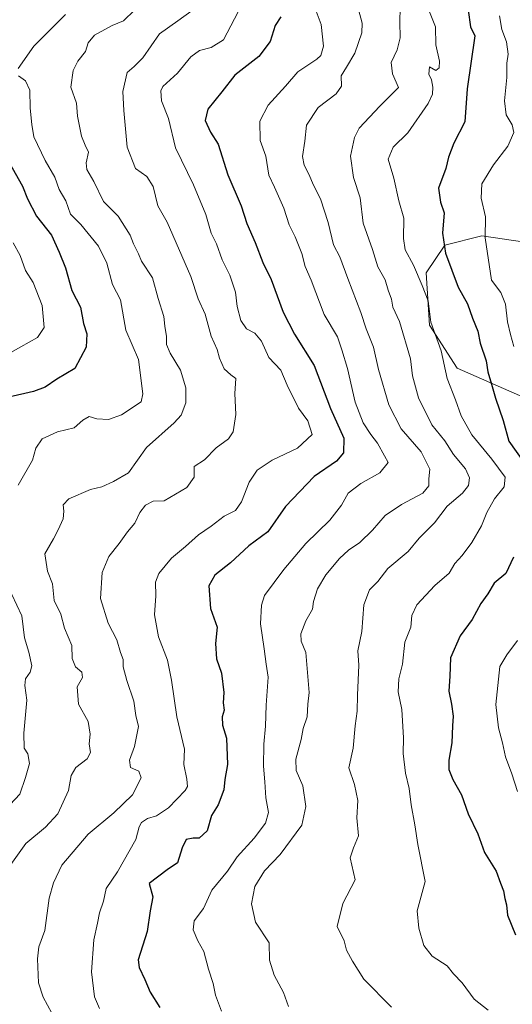
# Model space of a CAD drawing. Units: metres. Extents: x 620890 to 624341, y 4741060 to 4743434.
# Drawn here: x 622058 to 622211, y 4742966 to 4743272 of the extents above; entities that cross this region are included whole.
import ezdxf

# ---------------------------------------------------------------- set-up
doc = ezdxf.new("R2010")
doc.units = ezdxf.units.M
doc.header["$MEASUREMENT"] = 0
for name, color, linetype, lineweight in [('Arbolado forestal CxS', 92, 'Continuous', 0), ('Curva de nivel maestra', 30, 'Continuous', 30), ('Curva de nivel normal', 30, 'Continuous', 0)]:
    doc.layers.add(name, color=color, linetype=linetype, lineweight=lineweight)

msp = doc.modelspace()

# ---------------------------------------------------------------- linework, layer by layer
at = {"layer": 'Arbolado forestal CxS', "color": 92, "linetype": 'Continuous', "lineweight": 0}
for points in [[(622214.9549, 4743202.8777, 708.8673), (622201.5469, 4743204.7939, 704.664), (622190.0541, 4743201.9199, 699.7839), (622184.3069, 4743193.2949, 696.2599), (622185.2645, 4743177.0051, 694.2422), (622193.8841, 4743163.5891, 695.9991), (622215.9119, 4743154.0057, 703.5318)], [(622215.9119, 4743154.0057, 703.5318), (622193.8841, 4743163.5891, 695.9991), (622185.2645, 4743177.0051, 694.2422), (622184.3069, 4743193.2949, 696.2599), (622190.0541, 4743201.9199, 699.7839), (622201.5469, 4743204.7939, 704.664), (622214.9549, 4743202.8777, 708.8673)], [(622214.9549, 4743202.8777, 708.8673), (622201.5469, 4743204.7939, 704.664), (622190.0541, 4743201.9199, 699.7839), (622184.3069, 4743193.2949, 696.2599), (622185.2645, 4743177.0051, 694.2422), (622193.8841, 4743163.5891, 695.9991), (622215.9119, 4743154.0057, 703.5318)], [(622214.9549, 4743202.8777, 708.8673), (622201.5469, 4743204.7939, 704.664), (622190.0541, 4743201.9199, 699.7839), (622184.3069, 4743193.2949, 696.2599), (622185.2645, 4743177.0051, 694.2422), (622193.8841, 4743163.5891, 695.9991), (622215.9119, 4743154.0057, 703.5318)]]:
    msp.add_polyline3d(points, dxfattribs=at)
at = {"layer": 'Curva de nivel maestra', "color": 30, "linetype": 'Continuous', "lineweight": 30, "flags": 128}
for points, elevation in [([(622138.96, 4743272.9801), (622137.22, 4743270.3101), (622135.72, 4743265.3301), (622132.12, 4743260.6301), (622124.67, 4743254.8701), (622120.67, 4743249.6601), (622116.29, 4743244.2601), (622115.42, 4743240.7101), (622117.08, 4743237.0901), (622119.45, 4743233.3801), (622122.52, 4743223.8201), (622126.61, 4743214.1501), (622128.41, 4743208.6601), (622131.04, 4743202.7801), (622133.38, 4743196.5201), (622135.99, 4743191.2201), (622139.68, 4743181.0801), (622143.3, 4743174.1801), (622149.38, 4743164.4901), (622154.42, 4743151.0101), (622158.57, 4743141.8001), (622158.54, 4743137.3001), (622156.3, 4743134.6101), (622149.39, 4743129.8401), (622140.44, 4743120.5501), (622134.92, 4743112.6301), (622129.01, 4743108.3401), (622123.34, 4743102.9601), (622118.48, 4743099.2201), (622116.58, 4743095.8501), (622117.09, 4743088.8101), (622119.12, 4743083.0101), (622118.61, 4743077.9401), (622118.94, 4743073.0701), (622120.55, 4743068.6501), (622121.24, 4743062.6501), (622121.02, 4743059.3801), (622121.32, 4743057.1901), (622120.74, 4743055.0301), (622120.83, 4743052.5001), (622122.07, 4743048.4001), (622122.35, 4743040.2301), (622121.51, 4743035.5401), (622121.22, 4743032.3101), (622119.48, 4743027.6501), (622117.41, 4743024.3101), (622116.02, 4743019.6101), (622113.6, 4743017.2501), (622111.66, 4743017.3001), (622109.56, 4743016.8901), (622108.25, 4743014.3101), (622106.82, 4743009.5901), (622103.55, 4743007.4401), (622097.95, 4743003.1501), (622099.14, 4742999.0101), (622098.32, 4742994.7001), (622097.38, 4742988.2501), (622094.58, 4742979.4101), (622094.85, 4742976.9901), (622096.63, 4742973.3401), (622098.31, 4742969.3001), (622101.27, 4742964.5801)], 675), ([(622197.32, 4743275.1001), (622198.06, 4743269.8901), (622199.38, 4743267.0401), (622197.02, 4743250.5401), (622196.28, 4743240.2501), (622192.85, 4743233.6301), (622191.21, 4743229.2701), (622190.42, 4743225.8001), (622188.12, 4743219.6001), (622188.74, 4743215.3101), (622189.82, 4743211.9801), (622189.34, 4743205.6701), (622190.26, 4743199.3901), (622194.22, 4743188.8301), (622197.08, 4743183.6301), (622198.69, 4743179.1401), (622200.38, 4743175.1601), (622201.03, 4743171.4201), (622202.97, 4743165.9401), (622203.44, 4743162.4201), (622204.65, 4743158.6201), (622205.82, 4743154.2401), (622208.23, 4743147.3101), (622209.99, 4743140.8401), (622214.62, 4743134.4101)], 700), ([(622054.36, 4743227.6401), (622058.51, 4743220.3001), (622060.15, 4743216.3101), (622062.92, 4743210.9801), (622067.54, 4743205.0601), (622069.94, 4743199.7601), (622071.89, 4743194.8601), (622073.87, 4743187.8401), (622076.64, 4743182.6101), (622077.56, 4743177.5401), (622078.59, 4743174.2701), (622078.42, 4743170.1401), (622074.85, 4743163.5501), (622069.21, 4743160.1601), (622065.56, 4743157.6501), (622062.01, 4743156.3301), (622054.28, 4743154.6001)], 650), ([(622211.43, 4743104.8001), (622209.07, 4743099.6501), (622205.48, 4743096.6501), (622203.48, 4743093.3201), (622201.32, 4743090.3601), (622198.63, 4743085.3201), (622194.88, 4743080.3101), (622191.87, 4743073.4101), (622191.6, 4743067.6901), (622191.28, 4743063.0701), (622192.16, 4743058.9801), (622192.69, 4743055.3101), (622192.44, 4743052.3101), (622192.2, 4743046.9801), (622191.3, 4743041.6101), (622191.28, 4743038.6301), (622192.59, 4743035.5201), (622195.26, 4743030.7901), (622197.38, 4743024.9001), (622200.36, 4743018.6701), (622202.45, 4743012.8201), (622206.07, 4743006.9901), (622207.38, 4743003.2301), (622208.3, 4743000.8601), (622208.74, 4742998.5001), (622209.31, 4742996.5301), (622209.58, 4742993.3101), (622212.09, 4742987.2201)], 700)]:
    msp.add_lwpolyline(points, dxfattribs=dict(at, elevation=elevation))
at = {"layer": 'Curva de nivel normal', "color": 30, "linetype": 'Continuous', "lineweight": 0, "flags": 128}
for points, elevation in [([(622126.87, 4743276.7301), (622121.12, 4743265.7801), (622117.35, 4743263.4601), (622113.67, 4743262.5401), (622110.96, 4743260.5601), (622106.83, 4743255.4801), (622102.29, 4743251.3201), (622101.62, 4743249.9201), (622101.82, 4743246.8801), (622104.02, 4743241.3301), (622106.22, 4743232.2001), (622111.83, 4743220.6701), (622115.68, 4743211.5001), (622117.32, 4743205.6501), (622118.95, 4743202.3101), (622120.7, 4743197.2901), (622123.09, 4743192.5401), (622124.92, 4743187.2901), (622125.4, 4743182.8301), (622126.49, 4743178.4901), (622128.26, 4743175.9001), (622130.87, 4743174.5101), (622133, 4743171.9801), (622135.28, 4743166.9201), (622138.96, 4743162.9401), (622141, 4743158.3101), (622144.5, 4743151.1401), (622147.38, 4743147.2401), (622148.75, 4743142.9501), (622144.18, 4743138.7001), (622136.27, 4743134.9801), (622131.65, 4743131.8201), (622129.12, 4743128.1101), (622126.75, 4743122.0101), (622124.86, 4743119.2701), (622121.34, 4743117.4901), (622117.34, 4743114.4001), (622113.34, 4743111.7701), (622109.29, 4743108.1001), (622104.96, 4743104.4601), (622101, 4743099.7301), (622099.99, 4743096.9901), (622100.02, 4743092.7201), (622099.66, 4743086.8201), (622100.94, 4743079.9201), (622103.7, 4743072.7501), (622104.95, 4743066.4601), (622106.56, 4743055.1101), (622109.01, 4743044.9801), (622108.78, 4743040.1901), (622109.72, 4743035.6501), (622109.92, 4743033.4201), (622109.16, 4743032.1201), (622104, 4743026.7101), (622100.31, 4743024.2001), (622097.5, 4743023.4301), (622095.57, 4743022.1601), (622094.92, 4743020.8101), (622093.81, 4743016.9101), (622088.1, 4743006.8401), (622084.6, 4743001.6001), (622083.72, 4742997.6901), (622082.55, 4742994.0601), (622081.93, 4742990.8101), (622080.8, 4742985.6501), (622080.07, 4742975.6501), (622081, 4742967.8801), (622082.56, 4742964.2701)], 670), ([(622184.69, 4743276.1101), (622187.2, 4743269.8401), (622187.29, 4743264.2601), (622188.4, 4743259.1801), (622188.34, 4743257.0801), (622187.29, 4743256.2501), (622185.34, 4743257.4201), (622185.07, 4743255.0901), (622185.9, 4743253.3701), (622186.3, 4743251.0901), (622186.21, 4743248.8901), (622184.85, 4743246.0001), (622178.53, 4743236.8801), (622174.02, 4743232.4601), (622172.4, 4743228.7001), (622174.19, 4743222.7201), (622175.72, 4743215.7401), (622177.34, 4743210.3401), (622177.17, 4743203.9801), (622177.74, 4743200.4801), (622180.31, 4743195.6301), (622183.05, 4743189.3501), (622184.9, 4743184.5401), (622185.72, 4743177.9701), (622188.96, 4743169.0501), (622190.76, 4743160.3501), (622193.39, 4743153.7701), (622195.18, 4743148.7701), (622198.44, 4743142.8201), (622204.74, 4743135.3201), (622208.85, 4743129.6401), (622208.54, 4743126.6501), (622205.54, 4743122.9001), (622203.12, 4743118.6501), (622201.52, 4743114.5601), (622198.46, 4743109.3101), (622195.45, 4743105.3101), (622193.21, 4743102.7601), (622191.42, 4743099.7601), (622186.96, 4743095.9901), (622181.38, 4743089.9501), (622179.8, 4743086.6501), (622179.44, 4743082.9801), (622177.58, 4743078.2701), (622176.84, 4743071.4701), (622175.79, 4743066.9401), (622175.55, 4743062.8901), (622176.65, 4743057.3101), (622177.22, 4743048.5301), (622177.05, 4743043.6201), (622177.83, 4743037.5301), (622178.97, 4743032.7201), (622179.6, 4743027.6501), (622180.72, 4743021.4901), (622181.65, 4743015.3101), (622183.93, 4743003.8001), (622181.43, 4742994.6901), (622181.98, 4742989.2801), (622183.58, 4742983.8301), (622186.1, 4742980.5401), (622190.78, 4742977.5201), (622192.81, 4742975.0401), (622195.5, 4742972.2401), (622199.17, 4742967.1301), (622203.58, 4742963.7201)], 695), ([(622093.42, 4743275.0501), (622090.01, 4743271.7301), (622086.52, 4743270.3101), (622080.99, 4743267.3101), (622079.04, 4743264.8801), (622078.19, 4743262.2301), (622075.81, 4743259.2101), (622074.34, 4743256.3101), (622073.64, 4743251.0901), (622075.36, 4743246.0801), (622075.72, 4743242.0201), (622076.95, 4743235.8401), (622078.06, 4743233.0101), (622079.13, 4743230.9101), (622078.32, 4743227.5201), (622078.58, 4743225.4401), (622080.74, 4743221.7401), (622083.76, 4743215.5201), (622088.3, 4743210.9601), (622092.05, 4743205.0301), (622093.12, 4743202.3101), (622094.72, 4743199.2301), (622095.6, 4743196.9101), (622099.02, 4743191.7801), (622100.81, 4743185.2801), (622102.59, 4743179.6501), (622102.83, 4743176.7001), (622103.38, 4743173.4901), (622103.39, 4743170.9501), (622104.48, 4743168.2901), (622107.79, 4743163.0201), (622109.4, 4743157.5401), (622109.38, 4743152.8701), (622107.95, 4743148.9301), (622105.74, 4743146.5601), (622097.16, 4743138.9601), (622091.58, 4743130.9801), (622086.93, 4743128.3001), (622083.25, 4743126.6401), (622079.67, 4743125.8001), (622073.02, 4743122.9101), (622071.23, 4743121.0201), (622071.45, 4743119.1401), (622071.17, 4743116.6901), (622069.63, 4743113.3101), (622068.23, 4743110.4901), (622065.48, 4743105.8501), (622066.31, 4743100.4601), (622067.86, 4743096.4701), (622068.45, 4743091.3101), (622070.45, 4743086.9801), (622071.61, 4743082.6501), (622073.91, 4743077.3101), (622074.06, 4743073.2201), (622075.06, 4743070.6301), (622077.02, 4743068.9601), (622077.28, 4743067.2701), (622075.62, 4743064.3901), (622075.94, 4743059.0401), (622078.96, 4743053.6201), (622079.65, 4743049.6301), (622079.32, 4743046.6301), (622079.74, 4743043.9401), (622078.65, 4743042.0201), (622075.17, 4743039.2501), (622073.73, 4743036.8001), (622072.85, 4743032.1601), (622069.56, 4743024.9001), (622065.74, 4743020.6901), (622059.56, 4743015.5901), (622054.44, 4743008.3401)], 660), ([(622071.89, 4743273.7501), (622062.03, 4743263.8901), (622057.18, 4743256.9401)], 655), ([(622067.66, 4742962.8501), (622064.94, 4742967.7901), (622063.54, 4742972.2301), (622063.18, 4742979.6901), (622063.68, 4742983.4401), (622065.45, 4742988.5901), (622066.86, 4742998.6301), (622068.2, 4743003.3501), (622070.83, 4743008.9001), (622079.01, 4743018.5501), (622087.01, 4743025.2001), (622092.79, 4743030.8301), (622095.47, 4743036.1201), (622094.81, 4743038.1101), (622092.14, 4743039.3001), (622091.87, 4743041.5301), (622093.38, 4743045.7801), (622094.69, 4743052.0201), (622093.83, 4743055.4701), (622093.25, 4743059.9901), (622091.07, 4743066.3901), (622089.92, 4743070.6501), (622089.92, 4743072.9301), (622089.1, 4743075.1101), (622087.89, 4743079.0501), (622085.27, 4743084.2601), (622082.79, 4743091.8801), (622083.37, 4743100.0401), (622085.44, 4743104.9701), (622088.66, 4743108.9801), (622091.27, 4743112.6501), (622093.48, 4743115.3101), (622095.13, 4743118.6501), (622096.81, 4743120.9501), (622099.23, 4743122.2201), (622102.7, 4743122.3401), (622109.72, 4743126.4801), (622112.04, 4743129.7101), (622111.96, 4743133.0501), (622115.18, 4743135.0901), (622118.89, 4743138.7601), (622122.68, 4743141.6501), (622124.15, 4743143.8201), (622124.96, 4743149.1401), (622124.71, 4743155.6801), (622125, 4743160.3501), (622123.38, 4743161.5401), (622121.4, 4743163.3601), (622119.89, 4743166.6801), (622119.17, 4743169.4301), (622117.28, 4743173.5801), (622115.44, 4743180.4101), (622113.28, 4743185.1601), (622111.01, 4743192.1901), (622103.62, 4743209.0401), (622100.68, 4743214.2001), (622099.21, 4743220.2001), (622097.27, 4743223.2501), (622093.72, 4743225.7701), (622091.19, 4743232.4601), (622090.14, 4743243.8601), (622089.75, 4743249.7801), (622091.18, 4743255.7001), (622093.3, 4743257.4901), (622095.97, 4743260.2201), (622101.21, 4743267.6901), (622106.97, 4743271.7201), (622111.34, 4743275.0101)], 665), ([(622120.52, 4742963.4401), (622118.62, 4742968.4501), (622117.89, 4742972.0301), (622116.49, 4742976.4601), (622114.98, 4742981.9901), (622113.15, 4742985.2801), (622111.66, 4742988.7401), (622112.02, 4742991.5901), (622114.88, 4742995.3801), (622117.47, 4743001.0701), (622122.38, 4743007.0101), (622125.35, 4743011.5101), (622130.72, 4743017.3001), (622134.24, 4743021.9501), (622135.17, 4743025.3201), (622134.33, 4743029.8001), (622134.01, 4743034.7801), (622133.58, 4743039.7101), (622133.7, 4743046.5101), (622134.25, 4743052.1801), (622134.44, 4743058.7301), (622135.06, 4743067.4601), (622134.42, 4743071.4401), (622133.79, 4743076.2801), (622132.62, 4743084.0101), (622132.96, 4743089.8801), (622133.94, 4743092.7901), (622139.97, 4743100.9801), (622146.8, 4743108.9801), (622154.3, 4743116.3101), (622157.9, 4743120.9801), (622159.98, 4743124.7401), (622163.93, 4743127.7001), (622169.81, 4743131.0401), (622172.4, 4743134.2501), (622171.27, 4743136.2801), (622169.15, 4743140.2201), (622166.98, 4743142.9501), (622164.6, 4743146.5701), (622162.11, 4743153.0401), (622159.73, 4743163.5201), (622158.02, 4743169.2801), (622156.6, 4743173.3901), (622152.52, 4743180.3101), (622148.44, 4743190.9801), (622146.53, 4743195.3101), (622145.5, 4743199.3301), (622143.48, 4743204.5101), (622141.54, 4743208.2001), (622139.98, 4743213.4501), (622137.03, 4743219.9501), (622135.3, 4743223.7301), (622134.29, 4743229.6001), (622132.61, 4743234.4601), (622132.46, 4743240.4601), (622135.06, 4743245.4801), (622140.49, 4743251.4401), (622144.34, 4743255.8301), (622150.23, 4743259.7801), (622151.44, 4743260.9501), (622152.3, 4743263.8901), (622151.59, 4743270.6101), (622150, 4743274.7201)], 680), ([(622163.21, 4743275.3101), (622164.35, 4743270.9801), (622164.25, 4743267.9801), (622162.02, 4743261.6501), (622159.44, 4743257.3101), (622157.74, 4743254.6501), (622157.85, 4743251.3901), (622156.26, 4743248.9701), (622150.64, 4743244.7301), (622147.02, 4743239.2301), (622146.52, 4743234.3001), (622145.78, 4743229.5601), (622146.22, 4743226.7801), (622147.86, 4743223.8401), (622149.05, 4743220.7901), (622151.34, 4743216.3701), (622153.74, 4743208.9901), (622155.44, 4743201.9701), (622157.33, 4743198.2801), (622159.84, 4743191.5501), (622163.96, 4743180.9001), (622165.52, 4743175.9001), (622167.85, 4743170.1501), (622169.46, 4743163.2001), (622172.58, 4743152.2401), (622176.43, 4743144.6801), (622182.65, 4743137.5801), (622185.45, 4743132.2001), (622185.06, 4743129.1101), (622185.12, 4743126.9801), (622183.25, 4743124.6501), (622176.61, 4743121.1701), (622171.49, 4743117.7501), (622167.56, 4743113.1701), (622163.61, 4743109.3101), (622160.12, 4743106.9801), (622157.29, 4743104.3101), (622153.06, 4743099.3101), (622150.38, 4743094.9001), (622149.18, 4743091.0001), (622148.82, 4743088.5701), (622146.74, 4743084.9001), (622145.18, 4743080.9501), (622145.31, 4743078.6201), (622146.74, 4743075.0501), (622147.84, 4743062.6701), (622147.4, 4743058.9801), (622147.23, 4743055.0201), (622145.97, 4743051.4801), (622145.34, 4743048.0001), (622143.63, 4743041.8601), (622143.75, 4743038.3901), (622145.88, 4743033.5801), (622146.75, 4743027.1301), (622145.58, 4743021.3101), (622138.79, 4743012.1901), (622133.9, 4743007.1401), (622130.94, 4743002.2501), (622129.89, 4742996.8201), (622131.14, 4742991.1801), (622135.33, 4742984.7201), (622135.48, 4742979.2601), (622136.89, 4742974.6101), (622139.79, 4742969.2901), (622141.39, 4742964.9001)], 685), ([(622176.21, 4743275.8001), (622176.1, 4743271.4001), (622176.21, 4743266.4801), (622175.27, 4743262.7601), (622173.39, 4743258.8201), (622173.81, 4743255.2701), (622175.66, 4743250.9801), (622169.82, 4743245.1901), (622163.35, 4743238.3101), (622161.93, 4743235.4701), (622160.69, 4743229.6501), (622161.62, 4743222.9801), (622163.72, 4743216.6501), (622164.64, 4743208.7901), (622167.58, 4743200.5701), (622169.21, 4743195.1301), (622171.48, 4743191.1301), (622172.45, 4743187.9101), (622173.45, 4743185.1301), (622173.89, 4743182.6501), (622175.96, 4743178.1301), (622179.37, 4743166.5301), (622179.96, 4743161.2201), (622181.89, 4743154.3701), (622186.01, 4743145.9801), (622190.04, 4743140.9801), (622192.72, 4743136.7801), (622196.55, 4743132.2801), (622197.7, 4743129.4401), (622197.39, 4743127.0601), (622195.58, 4743124.6501), (622190.83, 4743120.7001), (622186.84, 4743115.4601), (622182.09, 4743110.6801), (622178.63, 4743106.5601), (622172.27, 4743101.2901), (622169.16, 4743097.2301), (622166.64, 4743094.6301), (622164.82, 4743089.9801), (622164.25, 4743081.6501), (622162.98, 4743075.6501), (622163.32, 4743071.2001), (622162.9, 4743061.8501), (622162.8, 4743056.8601), (622162.11, 4743052.3101), (622161.57, 4743045.3101), (622160.17, 4743039.1401), (622161.95, 4743033.9601), (622163, 4743028.9701), (622162.67, 4743023.6401), (622163.14, 4743018.0001), (622161.58, 4743014.2401), (622160.56, 4743011.1901), (622162.1, 4743004.3101), (622158.29, 4742997.0001), (622156.5, 4742989.7501), (622158.7, 4742985.3401), (622159.48, 4742982.4601), (622161.34, 4742978.9801), (622164.8, 4742973.4401), (622173.41, 4742964.6601)], 690), ([(622207.05, 4743273.3301), (622207.81, 4743269.0301), (622209.32, 4743265.1701), (622209.78, 4743261.3401), (622209.41, 4743258.5501), (622209.38, 4743254.1201), (622208.63, 4743246.8801), (622209.21, 4743242.5001), (622211.07, 4743239.3201), (622211.52, 4743236.9701), (622209.72, 4743232.7301), (622205.25, 4743226.8901), (622201.55, 4743220.9601), (622201.35, 4743216.5601), (622202.78, 4743210.7701), (622202.66, 4743204.1501), (622204.63, 4743190.9801), (622207.48, 4743187.1201), (622208.98, 4743183.5401), (622209.59, 4743178.0601), (622210.56, 4743174.1401), (622211.61, 4743170.3701)], 705), ([(622057.3, 4743254.6001), (622059.44, 4743253.0801), (622060.85, 4743250.1601), (622060.94, 4743244.5401), (622061.41, 4743239.5201), (622062.06, 4743235.6601), (622065.64, 4743228.3101), (622068.64, 4743223.1001), (622069.92, 4743219.2601), (622072, 4743215.6601), (622073.52, 4743211.5701), (622076.68, 4743208.3401), (622082.24, 4743201.6401), (622084.78, 4743196.2901), (622086.62, 4743189.6801), (622089.11, 4743184.9201), (622090.7, 4743175.4401), (622094.68, 4743166.2701), (622096, 4743155.6001), (622095.53, 4743153.1301), (622089.34, 4743149.0401), (622085.34, 4743147.6001), (622081.66, 4743147.8801), (622079.28, 4743148.5201), (622077.32, 4743147.4401), (622074.67, 4743145.0401), (622069.44, 4743143.7801), (622064.63, 4743141.5901), (622062.7, 4743138.7501), (622061.65, 4743134.9801), (622057.18, 4743127.1801)], 655), ([(622047.56, 4743164.3701), (622058.03, 4743170.3001), (622063.18, 4743173.1101), (622065.32, 4743176.2901), (622064.72, 4743183.1001), (622061.83, 4743190.2401), (622059.5, 4743194.0301), (622057.79, 4743198.7301), (622055.67, 4743202.6501)], 645), ([(622052.09, 4743099.7701), (622058.36, 4743086.5101), (622059.15, 4743079.6101), (622060.53, 4743075.2401), (622061.4, 4743070.9101), (622060.88, 4743068.9601), (622059.49, 4743066.8901), (622059.27, 4743064.8101), (622059.9, 4743060.2701), (622058.99, 4743050.0301), (622059.11, 4743045.3601), (622060.2, 4743043.5801), (622060.68, 4743040.5501), (622059.47, 4743036.1601), (622057.69, 4743030.9801), (622053.18, 4743026.1401)], 655), ([(622212.71, 4743078.8201), (622209.38, 4743074.3501), (622207.17, 4743070.7501), (622205.96, 4743058.9001), (622206.77, 4743051.6501), (622208.08, 4743046.9801), (622208.98, 4743042.6501), (622210.95, 4743037.3401), (622212.72, 4743031.8201)], 705)]:
    msp.add_lwpolyline(points, dxfattribs=dict(at, elevation=elevation))

doc.saveas('drawing.dxf')
